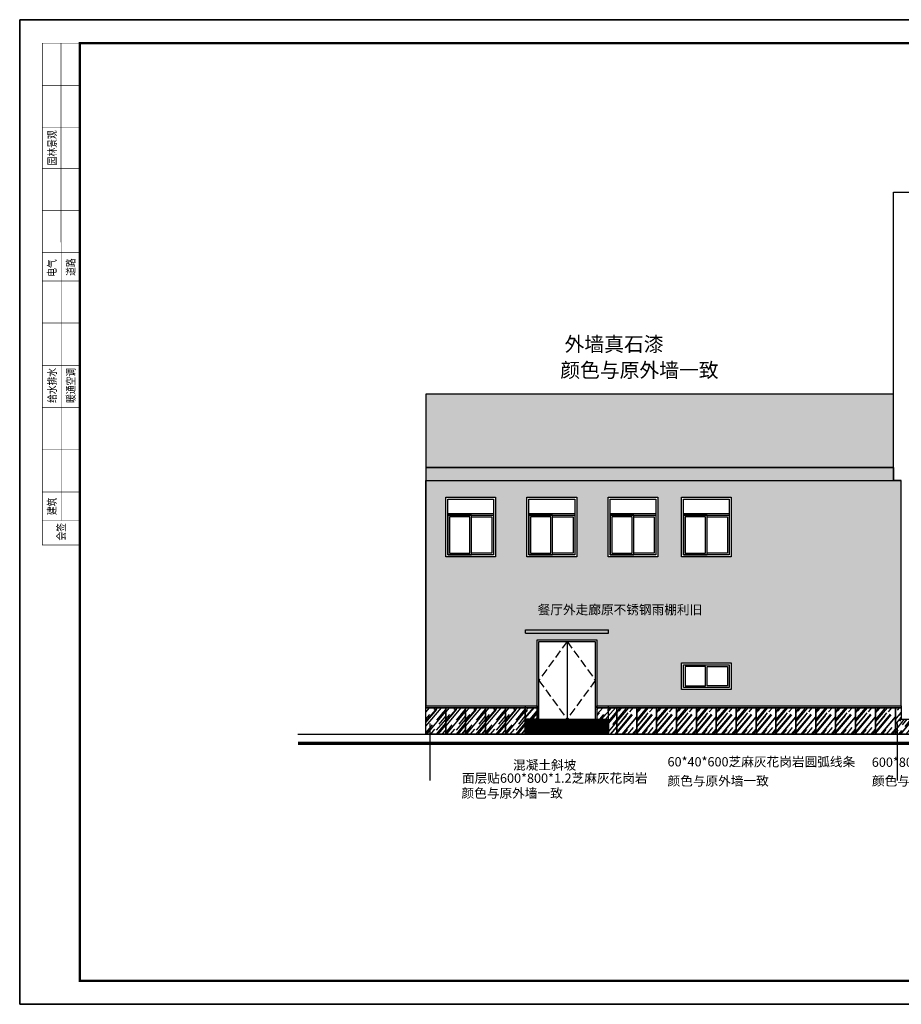
# Model space of a CAD drawing. Extents: x 308731 to 494131, y -209198 to 295608.
# Drawn here: x 308731 to 335319, y -179498 to -149798 of the extents above; entities that cross this region are included whole.
import ezdxf
from ezdxf.enums import TextEntityAlignment as Align

# ---------------------------------------------------------------- set-up
doc = ezdxf.new("R2010")
doc.units = 0
doc.header["$LTSCALE"] = 1000
doc.header["$MEASUREMENT"] = 0
doc.linetypes.add('DASH', pattern=[0.35, 0.25, -0.1])
for name, color, linetype in [('AXIS', 3, 'Continuous'), ('PUB_TITLE', 4, 'Continuous'), ('RFR-BYOTHERS-SECTION', 7, 'Continuous'), ('SURFACE', 6, 'Continuous'), ('图框', 4, 'Continuous')]:
    doc.layers.add(name, color=color, linetype=linetype)
doc.layers.add('yichutu', color=7, linetype='Continuous', true_color=0xffffff, plot=False)
doc.styles.get("Standard").update_dxf_attribs({"font": 'simkai.ttf'})
doc.styles.add('宋体', font='txt')
pattern_1 = [(50, (0, 0), (129.61766, 465.61708), [3000, -400, 1000, -200]), (50, (266, 100), (-332.32534, 17.77262), [600, -66, 1200, -150]), (50, (100, 170), (565.84916, 882.81976), [1600, -280, 800, -200])]
pattern_2 = [(50, (600, 0), (129.61766, 465.61708), [3000, -400, 1000, -200]), (50, (866, 100), (-332.32534, 17.77262), [600, -66, 1200, -150]), (50, (700, 170), (565.84916, 882.81976), [1600, -280, 800, -200])]
pattern_3 = [(41.9872125, (50, 6.857), (119.99999824, 90.00000197), [1.921946, -401.68677]), (68.1985905, (21.429, 3.857), (59.99999996, 180.00000008), [6.923783, -477.741048]), (60.945396, (20, 0.429), (59.99999597, 90.00000255), [2.941609, -614.79618]), (90, (21.43, 3), (60, -4e-15), [0.857143, -89.142852]), (71.565051, (49.429, 5.143), (1e-07, 90.0000002), [1.807016, -187.929642]), (171.469234, (49.429, 5.143), (-59.9999998, 5.6e-07), [2.889107, -603.82332]), (79.215702, (45.4286, -0.4286), (60.0000003, 360.00000017), [6.107874, -635.21886]), (62.1329961, (0.2857, 27), (239.999997084, 450.00000176), [14.058914, -2938.31298]), (0, (1.15, 40.2), (0, 90), [0, -60]), (64.9831065, (40, 56.5714), (120.000000304, 269.99999982), [9.458826, -983.71788]), (81.4391104, (63.1429, 21), (119.999999793, 809.999994892), [13.435409, -2808.00036]), (82.8749836, (30, 29.143), (59.999996395, 450.00000045), [6.910507, -1444.29588]), (76.75948, (24, 10.2857), (60.000000583, 269.999999792), [14.969356, -1556.81304]), (0, (14.65, 10.33), (0, 90), [0, -60]), (0, (15.61, 9.37), (0, 90), [0, -60]), (0, (22.36, 14.18), (0, 90), [0, -60]), (0, (20.43, 24.78), (0, 90), [0, -60]), (59.0362434, (27.4286, 24.857), (59.99999522, 90.00000258), [4.997959, -1044.57336]), (0, (29.99, 28.98), (0, 90), [0, -60]), (0, (22.36, 25.74), (0, 90), [0, -60]), (0, (25.25, 31.525), (0, 90), [0, -60]), (0, (22.36, 22.85), (0, 90), [0, -60]), (50.194429, (57.143, 16.714), (60.00000004, 90.00000004), [2.2315, -466.38348]), (90, (57.14, 14.14), (60, -4e-15), [2.571428, -87.428568]), (43.6677801, (54, 11.143), (180.00000014, 179.99999965), [4.34483, -908.06952]), (90, (54, 10.286), (60, -4e-15), [0.857143, -89.142852]), (39.805571, (51.4286, 8.143), (119.99999713, 90.00000354), [3.34725, -699.57522]), (0, (42.6, 14.18), (0, 90), [0, -60]), (0, (57.27, 16.9), (0, 90), [0, -60]), (0, (57.27, 16.9), (0, 90), [0, -60]), (29.3577535, (58.571, 18.429), (179.99999964, 90.00000053), [5.245017, -545.481774]), (0, (57.065, 22.85), (0, 90), [0, -60]), (146.309932, (40, 56.5714), (-120.00000074, 89.99999844), [6.180945, -642.81828]), (8.1301023, (33.4286, 44.5714), (599.999995775, 89.999999466), [6.060915, -1266.73128]), (47.8624052, (20, 42.857), (240.000000106, 269.99999975), [8.091316, -1691.08494]), (14.6208739, (6.857, 39.4286), (359.99999901, 90.000003754), [13.582702, -1412.601]), (0, (11.75, 45.01), (0, 90), [0, -60]), (18.4349488, (30.857, 36), (240.00000002, 89.9999997), [2.710524, -566.49945]), (16.699244, (33.429, 36.857), (59.9999988, 5e-06), [1.491472, -311.717718]), (101.093723, (34.857, 37.2857), (-120.00000105, 629.999994104), [7.424449, -1551.70992]), (0, (27.18, 41.16), (0, 90), [0, -60]), (0, (33.4, 44.74), (0, 90), [0, -60]), (0, (25.25, 34.415), (0, 90), [0, -60]), (0, (17.54, 53.68), (0, 90), [0, -60]), (0, (14.65, 49.83), (0, 90), [0, -60]), (44.1449026, (30, 55.2857), (180.00000031, 179.999999994), [6.768776, -1414.67412]), (54.5829447, (25.4286, 48.857), (60.000000168, 89.999999645), [7.88825, -1648.64424]), (0, (30.08, 55.345), (0, 90), [0, -60]), (0, (21.395, 50.79), (0, 90), [0, -60]), (0, (30.08, 55.345), (0, 90), [0, -60]), (0, (25.44, 48.72), (0, 90), [0, -60]), (75.0685828, (39.429, 45.429), (60, 270.00000008), [2.217739, -463.5075]), (90, (40, 47.57), (60, -4e-15), [9, -81]), (50.194429, (50.571, 85.286), (60.00000004, 90.00000004), [2.2315, -466.38348]), (0, (33.93, 66.21), (0, 90), [0, -60]), (0, (35.86, 65.245), (0, 90), [0, -60]), (0, (28.14, 67.17), (0, 90), [0, -60]), (0, (37.78, 77.77), (0, 90), [0, -60]), (53.1301023, (44, 72.4286), (60.000000085, 89.99999994), [4.285714, -895.71426]), (90, (44, 65.14), (60, -4e-15), [7.285714, -82.714284]), (0, (44.01, 65.29), (0, 90), [0, -60]), (23.1985905, (48.571, 84.429), (180.00000012, 90.00000005), [2.175935, -454.77045]), (66.037511, (48, 83.143), (60, 179.9999999), [1.40698, -294.058752]), (66.037511, (47.429, 81.857), (60, 179.9999999), [1.40698, -294.058752]), (81.8698976, (46.5714, 75.857), (60.00000026, 450.000000045), [6.060915, -1266.73128]), (90, (52, 87), (60, -4e-15), [2.142857, -87.857142]), (0, (45.41, 90), (0, 90), [0, -60])]

# ---------------------------------------------------------------- blocks, each defined once
blk = doc.blocks.new('yct-420-297-42000.0000000001-29699.9999999999-100-3000.0')
at = {"layer": 'yichutu', "color": 7, "true_color": 0xffffff}
blk.add_lwpolyline([(0, 0), (0, 29700), (42000, 29700), (42000, 0)], close=True, dxfattribs=at)

msp = doc.modelspace()

# ---------------------------------------------------------------- hatches: boundary and pattern name
h = msp.add_hatch()
h.set_pattern_fill('西班牙屋面', color=8, scale=100, angle=180, double=1)
h.set_pattern_definition([(180, (20, -2e-15), (-2e-14, -200), [40, -160]), (180, (-80, -40), (-2e-14, -200), [40, -160]), (180, (-80, -60), (-2e-14, -200), [40, -160]), (270, (0, 0), (200, -4e-14), [200]), (225, (0, 0), (-2e-14, -200.000005), [56.56854, -226.27417]), (225, (-20, 2e-15), (-2e-14, -200.000005), [28.28428, -254.55843]), (315, (0, 0), (200.000005, -2e-14), [56.56854, -226.27417]), (315, (-180, 2e-14), (200.000005, -2e-14), [28.28428, -254.55843]), (206.56505, (-40, -20), (-200, -2e-07), [44.72, -402.4936]), (333.43495, (40, -20), (200, -2e-07), [44.72, -402.4936]), (206.56505, (-40, -40), (-200, -2e-07), [44.72, -402.4936]), (333.43495, (40, -40), (200, -2e-07), [44.72, -402.4936])])
h.paths.add_polyline_path([(335079.3, -163301.5), (335079.3, -161091.5), (320979.3, -161091.5), (320979.3, -163301.5)])
h = msp.add_hatch()
h.set_pattern_fill('ANSI32', color=8, scale=10, angle=135)
h.set_pattern_definition([(180, (-152119.76, 4597.6), (-4e-15, -47.625), []), (180, (-152135.634, 4613.474), (-4e-15, -47.625), [])])
h.paths.add_polyline_path([(326489.3, -171351.5), (326489.3, -170901.5), (323989.3, -170901.5), (323989.3, -171351.5)])
at = {"layer": 'RFR-BYOTHERS-SECTION'}
h = msp.add_hatch(dxfattribs=at)
h.set_pattern_fill('碎沙', color=8, scale=100)
h.set_pattern_definition([(37.5, (0, 0), (-8.00016, 244.70662), [0, -193.04, 0, -215.9, 0, -206.375]), (7.5, (0, 0), (224.76164, 358.41255), [0, -104.14, 0, -173.99, 0, -66.675]), (327.5, (-156.2, 0), (395.49619, 0.71859), [0, -63.5, 0, -228.6, 0, -298.45]), (317.5, (-156.2, 0), (381.77823, 111.46466), [0, -31.75, 0, -149.86, 0, -171.45])])
h.paths.add_polyline_path([(320979.3, -163301.5), (320979.3, -170491.5), (324339.3, -170491.5), (324339.3, -168501.5), (326139.3, -168501.5), (326139.3, -170491.5), (335319.3, -170491.5), (335319.3, -163701.5), (335079.3, -163701.5), (335079.3, -163301.5)])
h.paths.add_polyline_path([(328689.3, -169201.5), (330189.3, -169201.5), (330189.3, -170001.5), (328689.3, -170001.5)], flags=16)
h.paths.add_polyline_path([(328689.3, -164201.5), (330189.3, -164201.5), (330189.3, -166001.5), (328689.3, -166001.5)], flags=16)
h.paths.add_polyline_path([(326479.3, -164201.5), (327979.3, -164201.5), (327979.3, -166001.5), (326479.3, -166001.5)], flags=16)
h.paths.add_polyline_path([(324029.3, -164201.5), (325529.3, -164201.5), (325529.3, -166001.5), (324029.3, -166001.5)], flags=16)
h.paths.add_polyline_path([(321579.3, -164201.5), (323079.3, -164201.5), (323079.3, -166001.5), (321579.3, -166001.5)], flags=16)
h = msp.add_hatch(dxfattribs=at)
h.set_pattern_fill('大理石', scale=20)
h.set_pattern_definition(pattern_3)
h.paths.add_polyline_path([(320979.3, -170491.5), (324339.3, -170491.5), (324339.3, -170551.5), (320979.3, -170551.5)])
h = msp.add_hatch(dxfattribs=at)
h.set_pattern_fill('木材', color=8, scale=50)
h.set_pattern_definition(pattern_1)
h.paths.add_polyline_path([(320979.3, -170551.5), (321579.3, -170551.5), (321579.3, -171351.5), (320979.3, -171351.5)])
h = msp.add_hatch(dxfattribs=at)
h.set_pattern_fill('木材', color=8, scale=50)
h.set_pattern_definition(pattern_2)
h.paths.add_polyline_path([(321579.3, -170551.5), (322179.3, -170551.5), (322179.3, -171351.5), (321579.3, -171351.5)])
h = msp.add_hatch(dxfattribs=at)
h.set_pattern_fill('木材', color=8, scale=50)
h.set_pattern_definition([(50, (1200, 0), (129.61766, 465.61708), [3000, -400, 1000, -200]), (50, (1466, 100), (-332.32534, 17.77262), [600, -66, 1200, -150]), (50, (1300, 170), (565.84916, 882.81976), [1600, -280, 800, -200])])
h.paths.add_polyline_path([(322179.3, -170551.5), (322779.3, -170551.5), (322779.3, -171351.5), (322179.3, -171351.5)])
h = msp.add_hatch(dxfattribs=at)
h.set_pattern_fill('木材', color=8, scale=50)
h.set_pattern_definition([(50, (1800, 0), (129.61766, 465.61708), [3000, -400, 1000, -200]), (50, (2066, 100), (-332.32534, 17.77262), [600, -66, 1200, -150]), (50, (1900, 170), (565.84916, 882.81976), [1600, -280, 800, -200])])
h.paths.add_polyline_path([(322779.3, -170551.5), (323379.3, -170551.5), (323379.3, -171351.5), (322779.3, -171351.5)])
h = msp.add_hatch(dxfattribs=at)
h.set_pattern_fill('木材', color=8, scale=50)
h.set_pattern_definition([(50, (2400, 0), (129.61766, 465.61708), [3000, -400, 1000, -200]), (50, (2666, 100), (-332.32534, 17.77262), [600, -66, 1200, -150]), (50, (2500, 170), (565.84916, 882.81976), [1600, -280, 800, -200])])
h.paths.add_polyline_path([(323379.3, -170551.5), (323979.3, -170551.5), (323979.3, -171351.5), (323379.3, -171351.5)])
h = msp.add_hatch(dxfattribs=at)
h.set_pattern_fill('木材', color=8, scale=50)
h.set_pattern_definition(pattern_1)
h.paths.add_polyline_path([(323979.3, -170551.5), (324339.3, -170551.5), (324339.3, -170901.5), (323989.3, -170901.5), (323989.3, -171351.5), (323979.3, -171351.5)])
h = msp.add_hatch(dxfattribs=at)
h.set_pattern_fill('大理石', scale=20)
h.set_pattern_definition(pattern_3)
h.paths.add_polyline_path([(326139.3, -170491.5), (335319.3, -170491.5), (335319.3, -170551.5), (326139.3, -170551.5)])
h = msp.add_hatch(dxfattribs=at)
h.set_pattern_fill('木材', color=8, scale=50)
h.set_pattern_definition(pattern_1)
h.paths.add_polyline_path([(326139.3, -170551.5), (326139.3, -170901.5), (326489.3, -170901.5), (326489.3, -171351.5), (326739.3, -171351.5), (326739.3, -170551.5)])
h = msp.add_hatch(dxfattribs=at)
h.set_pattern_fill('木材', color=8, scale=50)
h.set_pattern_definition(pattern_1)
h.paths.add_polyline_path([(326739.3, -170551.5), (327339.3, -170551.5), (327339.3, -171351.5), (326739.3, -171351.5)])
h = msp.add_hatch(dxfattribs=at)
h.set_pattern_fill('木材', color=8, scale=50)
h.set_pattern_definition(pattern_2)
h.paths.add_polyline_path([(327339.3, -170551.5), (327939.3, -170551.5), (327939.3, -171351.5), (327339.3, -171351.5)])
h = msp.add_hatch(dxfattribs=at)
h.set_pattern_fill('木材', color=8, scale=50)
h.set_pattern_definition([(50, (1200, 6e-11), (129.61766, 465.61708), [3000, -400, 1000, -200]), (50, (1466, 100), (-332.32534, 17.77262), [600, -66, 1200, -150]), (50, (1300, 170), (565.84916, 882.81976), [1600, -280, 800, -200])])
h.paths.add_polyline_path([(327939.3, -170551.5), (328539.3, -170551.5), (328539.3, -171351.5), (327939.3, -171351.5)])
h = msp.add_hatch(dxfattribs=at)
h.set_pattern_fill('木材', color=8, scale=50)
h.set_pattern_definition([(50, (1800, 6e-11), (129.61766, 465.61708), [3000, -400, 1000, -200]), (50, (2066, 100), (-332.32534, 17.77262), [600, -66, 1200, -150]), (50, (1900, 170), (565.84916, 882.81976), [1600, -280, 800, -200])])
h.paths.add_polyline_path([(328539.3, -170551.5), (329139.3, -170551.5), (329139.3, -171351.5), (328539.3, -171351.5)])
h = msp.add_hatch(dxfattribs=at)
h.set_pattern_fill('木材', color=8, scale=50)
h.set_pattern_definition([(50, (2400, 3e-11), (129.61766, 465.61708), [3000, -400, 1000, -200]), (50, (2666, 100), (-332.32534, 17.77262), [600, -66, 1200, -150]), (50, (2500, 170), (565.84916, 882.81976), [1600, -280, 800, -200])])
h.paths.add_polyline_path([(329139.3, -170551.5), (329739.3, -170551.5), (329739.3, -171351.5), (329139.3, -171351.5)])
h = msp.add_hatch(dxfattribs=at)
h.set_pattern_fill('木材', color=8, scale=50)
h.set_pattern_definition([(50, (3000, -6e-11), (129.61766, 465.61708), [3000, -400, 1000, -200]), (50, (3266, 100), (-332.32534, 17.77262), [600, -66, 1200, -150]), (50, (3100, 170), (565.84916, 882.81976), [1600, -280, 800, -200])])
h.paths.add_polyline_path([(329739.3, -170551.5), (330339.3, -170551.5), (330339.3, -171351.5), (329739.3, -171351.5)])
h = msp.add_hatch(dxfattribs=at)
h.set_pattern_fill('木材', color=8, scale=50)
h.set_pattern_definition([(50, (3600, -6e-11), (129.61766, 465.61708), [3000, -400, 1000, -200]), (50, (3866, 100), (-332.32534, 17.77262), [600, -66, 1200, -150]), (50, (3700, 170), (565.84916, 882.81976), [1600, -280, 800, -200])])
h.paths.add_polyline_path([(330339.3, -170551.5), (330939.3, -170551.5), (330939.3, -171351.5), (330339.3, -171351.5)])
h = msp.add_hatch(dxfattribs=at)
h.set_pattern_fill('木材', color=8, scale=50)
h.set_pattern_definition([(50, (4200, -6e-11), (129.61766, 465.61708), [3000, -400, 1000, -200]), (50, (4466, 100), (-332.32534, 17.77262), [600, -66, 1200, -150]), (50, (4300, 170), (565.84916, 882.81976), [1600, -280, 800, -200])])
h.paths.add_polyline_path([(330939.3, -170551.5), (331539.3, -170551.5), (331539.3, -171351.5), (330939.3, -171351.5)])
h = msp.add_hatch(dxfattribs=at)
h.set_pattern_fill('木材', color=8, scale=50)
h.set_pattern_definition([(50, (4800, -6e-11), (129.61766, 465.61708), [3000, -400, 1000, -200]), (50, (5066, 100), (-332.32534, 17.77262), [600, -66, 1200, -150]), (50, (4900, 170), (565.84916, 882.81976), [1600, -280, 800, -200])])
h.paths.add_polyline_path([(331539.3, -170551.5), (332139.3, -170551.5), (332139.3, -171351.5), (331539.3, -171351.5)])
h = msp.add_hatch(dxfattribs=at)
h.set_pattern_fill('木材', color=8, scale=50)
h.set_pattern_definition([(50, (5400, -6e-11), (129.61766, 465.61708), [3000, -400, 1000, -200]), (50, (5666, 100), (-332.32534, 17.77262), [600, -66, 1200, -150]), (50, (5500, 170), (565.84916, 882.81976), [1600, -280, 800, -200])])
h.paths.add_polyline_path([(332139.3, -170551.5), (332739.3, -170551.5), (332739.3, -171351.5), (332139.3, -171351.5)])
h = msp.add_hatch(dxfattribs=at)
h.set_pattern_fill('木材', color=8, scale=50)
h.set_pattern_definition([(50, (6000, -3e-11), (129.61766, 465.61708), [3000, -400, 1000, -200]), (50, (6266, 100), (-332.32534, 17.77262), [600, -66, 1200, -150]), (50, (6100, 170), (565.84916, 882.81976), [1600, -280, 800, -200])])
h.paths.add_polyline_path([(332739.3, -170551.5), (333339.3, -170551.5), (333339.3, -171351.5), (332739.3, -171351.5)])
h = msp.add_hatch(dxfattribs=at)
h.set_pattern_fill('木材', color=8, scale=50)
h.set_pattern_definition([(50, (6600, -3e-11), (129.61766, 465.61708), [3000, -400, 1000, -200]), (50, (6866, 100), (-332.32534, 17.77262), [600, -66, 1200, -150]), (50, (6700, 170), (565.84916, 882.81976), [1600, -280, 800, -200])])
h.paths.add_polyline_path([(333339.3, -170551.5), (333939.3, -170551.5), (333939.3, -171351.5), (333339.3, -171351.5)])
h = msp.add_hatch(dxfattribs=at)
h.set_pattern_fill('木材', color=8, scale=50)
h.set_pattern_definition([(50, (7200, 0), (129.61766, 465.61708), [3000, -400, 1000, -200]), (50, (7466, 100), (-332.32534, 17.77262), [600, -66, 1200, -150]), (50, (7300, 170), (565.84916, 882.81976), [1600, -280, 800, -200])])
h.paths.add_polyline_path([(333939.3, -170551.5), (334539.3, -170551.5), (334539.3, -171351.5), (333939.3, -171351.5)])
h = msp.add_hatch(dxfattribs=at)
h.set_pattern_fill('木材', color=8, scale=50)
h.set_pattern_definition([(50, (7800, 0), (129.61766, 465.61708), [3000, -400, 1000, -200]), (50, (8066, 100), (-332.32534, 17.77262), [600, -66, 1200, -150]), (50, (7900, 170), (565.84916, 882.81976), [1600, -280, 800, -200])])
h.paths.add_polyline_path([(334539.3, -170551.5), (335139.3, -170551.5), (335139.3, -171351.5), (334539.3, -171351.5)])
h = msp.add_hatch(dxfattribs=at)
h.set_pattern_fill('木材', color=8, scale=50)
h.set_pattern_definition(pattern_1)
edge = h.paths.add_edge_path()
edge.add_line((335136.1, -170551.5), (335319.3, -170551.5))
edge.add_line((335319.3, -170551.5), (335319.3, -170901.5))
edge.add_line((335319.3, -170901.5), (335739.3, -170901.5))
edge.add_line((335739.3, -170901.5), (335739.3, -171351.5))
edge.add_line((335739.3, -171351.5), (335139.3, -171351.5))
edge.add_line((335139.3, -171351.5), (335139.3, -170551.5))

# ---------------------------------------------------------------- linework, layer by layer
at = {"color": 6}
for p, q in [((335079.3, -155001.5), (338842.4, -155001.5)), ((335079.3, -163301.5), (335079.3, -155001.5)), ((335079.3, -161091.5), (320979.3, -161091.5)), ((320979.3, -161091.5), (320979.3, -163301.5)), ((320979.3, -163301.5), (335079.3, -163301.5)), ((335079.3, -163701.5), (335079.3, -163301.5)), ((320979.3, -171351.5), (320979.3, -163701.5))]:
    msp.add_line(p, q, dxfattribs=at)
at = {"color": 3}
for p, q in [((320979.3, -163301.5), (335079.3, -163301.5)), ((335079.3, -163301.5), (335079.3, -163701.5)), ((335319.3, -165801.5), (335319.3, -163701.5))]:
    msp.add_line(p, q, dxfattribs=at)
for p, q in [((335079.3, -163701.5), (335319.3, -163701.5)), ((335319.3, -170491.5), (335319.3, -163701.5)), ((323989.3, -168301.5), (323989.3, -168201.5)), ((323989.3, -168201.5), (326489.3, -168201.5)), ((323989.3, -168301.5), (326489.3, -168301.5)), ((326489.3, -168301.5), (326489.3, -168201.5)), ((320979.3, -170491.5), (324339.3, -170491.5)), ((320979.3, -170551.5), (324339.3, -170551.5)), ((321579.3, -170551.5), (321579.3, -171351.5)), ((322179.3, -170551.5), (322179.3, -171351.5)), ((322779.3, -170551.5), (322779.3, -171351.5)), ((323379.3, -170551.5), (323379.3, -171351.5)), ((323979.3, -170551.5), (323979.3, -171351.5)), ((323989.3, -170901.5), (323989.3, -170491.5)), ((326139.3, -170491.5), (335319.3, -170491.5)), ((326139.3, -170551.5), (335319.3, -170551.5)), ((326139.3, -170551.5), (326139.3, -170901.5)), ((326489.3, -170901.5), (326489.3, -170491.5)), ((326739.3, -170551.5), (326739.3, -171351.5)), ((327339.3, -170551.5), (327339.3, -171351.5)), ((327939.3, -170551.5), (327939.3, -171351.5)), ((328539.3, -170551.5), (328539.3, -171351.5)), ((329139.3, -170551.5), (329139.3, -171351.5)), ((329739.3, -170551.5), (329739.3, -171351.5)), ((330339.3, -170551.5), (330339.3, -171351.5)), ((330939.3, -170551.5), (330939.3, -171351.5)), ((331539.3, -170551.5), (331539.3, -171351.5)), ((332139.3, -170551.5), (332139.3, -171351.5)), ((332739.3, -170551.5), (332739.3, -171351.5)), ((333339.3, -170551.5), (333339.3, -171351.5)), ((333939.3, -170551.5), (333939.3, -171351.5)), ((334539.3, -170551.5), (334539.3, -171351.5)), ((335139.3, -170551.5), (335139.3, -171351.5)), ((323989.3, -170901.5), (326489.3, -170901.5)), ((323989.3, -171351.5), (323989.3, -170901.5)), ((326489.3, -171351.5), (326489.3, -170901.5)), ((320979.3, -171351.5), (338842.4, -171351.5))]:
    msp.add_line(p, q)
at = {"color": 8}
for p, q in [((321639.3, -164691.5), (323019.3, -164691.5)), ((321639.3, -164741.5), (323019.3, -164741.5)), ((324089.3, -164691.5), (325469.3, -164691.5)), ((324089.3, -164741.5), (325469.3, -164741.5)), ((326539.3, -164691.5), (327919.3, -164691.5)), ((326539.3, -164741.5), (327919.3, -164741.5)), ((328749.3, -164691.5), (330129.3, -164691.5)), ((328749.3, -164741.5), (330129.3, -164741.5)), ((325239.3, -168551.5), (325239.3, -170901.5))]:
    msp.add_line(p, q, dxfattribs=at)
at = {"color": 6}
msp.add_lwpolyline([(320979.3, -163301.5), (320979.3, -163301.5), (320979.3, -163701.5), (335079.3, -163701.5)], dxfattribs=at)
for points in [[(320979.3, -163301.5), (320979.3, -170491.5), (324339.3, -170491.5), (324339.3, -168501.5), (326139.3, -168501.5), (326139.3, -170491.5), (335319.3, -170491.5), (335319.3, -163701.5), (335079.3, -163701.5), (335079.3, -163301.5), (320979.3, -163301.5)], [(320979.3, -170551.5), (324339.3, -170551.5), (324339.3, -170901.5), (323989.3, -170901.5), (323989.3, -171351.5), (320979.3, -171351.5), (320979.3, -170551.5)]]:
    msp.add_lwpolyline(points)
at = {"color": 3}
for points in [[(320979.3, -163701.5), (335079.3, -163701.5)], [(324339.3, -170901.5), (324339.3, -168501.5), (326139.3, -168501.5), (326139.3, -170901.5)], [(324389.3, -170901.5), (324389.3, -168551.5), (326089.3, -168551.5), (326089.3, -170901.5)], [(317121.9, -171351.5), (342883.5, -171351.5)]]:
    msp.add_lwpolyline(points, dxfattribs=at)
for points in [[(321579.3, -164201.5), (323079.3, -164201.5), (323079.3, -166001.5), (321579.3, -166001.5)], [(324029.3, -164201.5), (325529.3, -164201.5), (325529.3, -166001.5), (324029.3, -166001.5)], [(326479.3, -164201.5), (327979.3, -164201.5), (327979.3, -166001.5), (326479.3, -166001.5)], [(328689.3, -164201.5), (330189.3, -164201.5), (330189.3, -166001.5), (328689.3, -166001.5)], [(321639.3, -164261.5), (323019.3, -164261.5), (323019.3, -165941.5), (321639.3, -165941.5)], [(324089.3, -164261.5), (325469.3, -164261.5), (325469.3, -165941.5), (324089.3, -165941.5)], [(326539.3, -164261.5), (327919.3, -164261.5), (327919.3, -165941.5), (326539.3, -165941.5)], [(328749.3, -164261.5), (330129.3, -164261.5), (330129.3, -165941.5), (328749.3, -165941.5)], [(328689.3, -169201.5), (330189.3, -169201.5), (330189.3, -170001.5), (328689.3, -170001.5)], [(328749.3, -169261.5), (330129.3, -169261.5), (330129.3, -169941.5), (328749.3, -169941.5)]]:
    msp.add_lwpolyline(points, close=True, dxfattribs=at)
at = {"color": 8}
for points in [[(322354.3, -164741.5), (321639.3, -164741.5), (321639.3, -165941.5), (322354.3, -165941.5)], [(322304.3, -164791.5), (321689.3, -164791.5), (321689.3, -165891.5), (322304.3, -165891.5)], [(322354.3, -164791.5), (322969.3, -164791.5), (322969.3, -165891.5), (322354.3, -165891.5)], [(324804.3, -164741.5), (324089.3, -164741.5), (324089.3, -165941.5), (324804.3, -165941.5)], [(324754.3, -164791.5), (324139.3, -164791.5), (324139.3, -165891.5), (324754.3, -165891.5)], [(324804.3, -164791.5), (325419.3, -164791.5), (325419.3, -165891.5), (324804.3, -165891.5)], [(327254.3, -164741.5), (326539.3, -164741.5), (326539.3, -165941.5), (327254.3, -165941.5)], [(327204.3, -164791.5), (326589.3, -164791.5), (326589.3, -165891.5), (327204.3, -165891.5)], [(327254.3, -164791.5), (327869.3, -164791.5), (327869.3, -165891.5), (327254.3, -165891.5)], [(329464.3, -164741.5), (328749.3, -164741.5), (328749.3, -165941.5), (329464.3, -165941.5)], [(329414.3, -164791.5), (328799.3, -164791.5), (328799.3, -165891.5), (329414.3, -165891.5)], [(329464.3, -164791.5), (330079.3, -164791.5), (330079.3, -165891.5), (329464.3, -165891.5)], [(329414.3, -169311.5), (328799.3, -169311.5), (328799.3, -169891.5), (329414.3, -169891.5)], [(329464.3, -169311.5), (330079.3, -169311.5), (330079.3, -169891.5), (329464.3, -169891.5)]]:
    msp.add_lwpolyline(points, close=True, dxfattribs=at)
at = {"color": 8, "linetype": 'DASH'}
for points in [[(325239.3, -168551.5), (324389.3, -169726.5), (325239.3, -170901.5)], [(325239.3, -168551.5), (326089.3, -169726.5), (325239.3, -170901.5)]]:
    msp.add_lwpolyline(points, dxfattribs=at)
msp.add_lwpolyline([(320979.3, -170491.5), (324339.3, -170491.5), (324339.3, -170551.5), (320979.3, -170551.5)], close=True)
at = {"color": 3, "const_width": 100}
msp.add_lwpolyline([(317121.9, -171623.7), (342883.5, -171623.7)], dxfattribs=at)
at = {"layer": 'AXIS'}
for p, q in [((321099.3, -171027.4), (321099.3, -172749.6)), ((335199.3, -171027.4), (335199.3, -172749.6))]:
    msp.add_line(p, q, dxfattribs=at)
at = {"layer": 'PUB_TITLE'}
for points, const_width in [([(310544.3, -165645.2), (310544.3, -150505.2), (309412.9, -150505.2), (309412.9, -165645.2)], 17.3), ([(310544.3, -178791), (350023.6, -178791), (350023.6, -150505.2), (310544.3, -150505.2)], 70.7)]:
    msp.add_lwpolyline(points, close=True, dxfattribs=dict(at, const_width=const_width))
at = {"layer": 'PUB_TITLE', "const_width": 17.3}
for points in [[(309982.1, -164904.9), (309978.6, -150505.2)], [(310532, -151778.2), (309400.6, -151778.2)], [(310536.1, -153051.2), (309404.7, -153051.2)], [(310534.2, -154279.1), (309413, -154279.1)], [(310543.9, -155551.9), (309412.5, -155551.9)], [(310543.9, -156824.8), (309412.5, -156824.8)], [(310542.4, -157677.8), (309411.3, -157677.8)], [(310541.2, -158950.7), (309409.8, -158950.7)], [(310541.2, -160223.6), (309409.8, -160223.6)], [(310539.6, -161500.7), (309408.2, -161500.7)], [(310539.6, -161500.7), (309408.2, -161500.7)], [(310539.6, -162773.5), (309408.2, -162773.5)], [(310539.6, -162773.5), (309408.2, -162773.5)], [(310539.6, -164046.4), (309408.2, -164046.4)], [(310547.8, -164904.9), (309416.4, -164904.9)]]:
    msp.add_lwpolyline(points, dxfattribs=at)
at = {"layer": 'RFR-BYOTHERS-SECTION', "color": 8}
for points in [[(320979.3, -170551.5), (321579.3, -170551.5), (321579.3, -171351.5), (320979.3, -171351.5)], [(321579.3, -170551.5), (322179.3, -170551.5), (322179.3, -171351.5), (321579.3, -171351.5)], [(322179.3, -170551.5), (322779.3, -170551.5), (322779.3, -171351.5), (322179.3, -171351.5)], [(322779.3, -170551.5), (323379.3, -170551.5), (323379.3, -171351.5), (322779.3, -171351.5)], [(323379.3, -170551.5), (323979.3, -170551.5), (323979.3, -171351.5), (323379.3, -171351.5)], [(326739.3, -170551.5), (327339.3, -170551.5), (327339.3, -171351.5), (326739.3, -171351.5)], [(327339.3, -170551.5), (327939.3, -170551.5), (327939.3, -171351.5), (327339.3, -171351.5)], [(327939.3, -170551.5), (328539.3, -170551.5), (328539.3, -171351.5), (327939.3, -171351.5)], [(328539.3, -170551.5), (329139.3, -170551.5), (329139.3, -171351.5), (328539.3, -171351.5)], [(329139.3, -170551.5), (329739.3, -170551.5), (329739.3, -171351.5), (329139.3, -171351.5)], [(329739.3, -170551.5), (330339.3, -170551.5), (330339.3, -171351.5), (329739.3, -171351.5)], [(330339.3, -170551.5), (330939.3, -170551.5), (330939.3, -171351.5), (330339.3, -171351.5)], [(330939.3, -170551.5), (331539.3, -170551.5), (331539.3, -171351.5), (330939.3, -171351.5)], [(331539.3, -170551.5), (332139.3, -170551.5), (332139.3, -171351.5), (331539.3, -171351.5)], [(332139.3, -170551.5), (332739.3, -170551.5), (332739.3, -171351.5), (332139.3, -171351.5)], [(332739.3, -170551.5), (333339.3, -170551.5), (333339.3, -171351.5), (332739.3, -171351.5)], [(333339.3, -170551.5), (333939.3, -170551.5), (333939.3, -171351.5), (333339.3, -171351.5)], [(333939.3, -170551.5), (334539.3, -170551.5), (334539.3, -171351.5), (333939.3, -171351.5)], [(334539.3, -170551.5), (335139.3, -170551.5), (335139.3, -171351.5), (334539.3, -171351.5)]]:
    msp.add_lwpolyline(points, close=True, dxfattribs=at)
for points in [[(323979.3, -170551.5), (324339.3, -170551.5), (324339.3, -170901.5), (323989.3, -170901.5), (323989.3, -171351.5), (323979.3, -171351.5), (323979.3, -170551.5)], [(326139.3, -170551.5), (326139.3, -170901.5), (326489.3, -170901.5), (326489.3, -171351.5), (326739.3, -171351.5), (326739.3, -170551.5), (326139.3, -170551.5)], [(335136.1, -170551.5), (335319.3, -170551.5), (335319.3, -170901.5), (335739.3, -170901.5), (335739.3, -171351.5), (335139.3, -171351.5), (335139.3, -170551.5)]]:
    msp.add_lwpolyline(points, dxfattribs=at)
at = {"layer": 'RFR-BYOTHERS-SECTION', "color": 7}
msp.add_lwpolyline([(326139.3, -170491.5), (335319.3, -170491.5), (335319.3, -170551.5), (326139.3, -170551.5)], close=True, dxfattribs=at)
at = {"layer": '图框'}
msp.add_lwpolyline([(308730.7, -179498.1), (350730.7, -179498.1), (350730.7, -179498.1), (350730.7, -149798.1), (308730.7, -149798.1), (308730.7, -179498.1)], dxfattribs=at)

# ---------------------------------------------------------------- block references
at = {"layer": 'yichutu'}
msp.add_blockref('yct-420-297-42000.0000000001-29699.9999999999-100-3000.0', (308730.7, -179498.1), dxfattribs=at)

# ---------------------------------------------------------------- texts
at = {"layer": 'PUB_TITLE', "style": '宋体', "width": 0.8}
for s, p in [('园林景观', (309709.3, -153662.1)), ('电气', (309702.8, -157287.1)), ('道路', (310269.8, -157261.2)), ('给水排水', (309707, -160830.1)), ('暖通空调', (310270.7, -160830.1)), ('建筑', (309701.7, -164477.7)), ('会签 ', (309980.2, -165214.9))]:
    msp.add_text(s, height=241.84, rotation=90, dxfattribs=at).set_placement(p, align=Align.MIDDLE_CENTER)
at = {"layer": 'SURFACE'}
for s, height, p in [('外墙真石漆', 437.51, (325163.5, -159803.5)), ('颜色与原外墙一致', 437.51, (325034, -160587.1)), ('餐厅外走廊原不锈钢雨棚利旧', 280.01, (324350.2, -167734.7)), ('混凝土斜坡', 280.01, (323609, -172421.7)), ('60*40*600芝麻灰花岗岩圆弧线条', 280.01, (328268.5, -172322.6)), ('600*800*1.2芝麻灰花岗岩', 280.01, (334430.3, -172335.3)), ('面层贴600*800*1.2芝麻灰花岗岩', 280.01, (322069.8, -172815.9)), ('颜色与原外墙一致', 280.01, (328268.5, -172899.5)), ('颜色与原外墙一致', 280.01, (334434.4, -172899.5)), ('颜色与原外墙一致', 280.01, (322055.1, -173268.4))]:
    msp.add_text(s, height=height, dxfattribs=at).set_placement(p)

doc.saveas('drawing.dxf')
